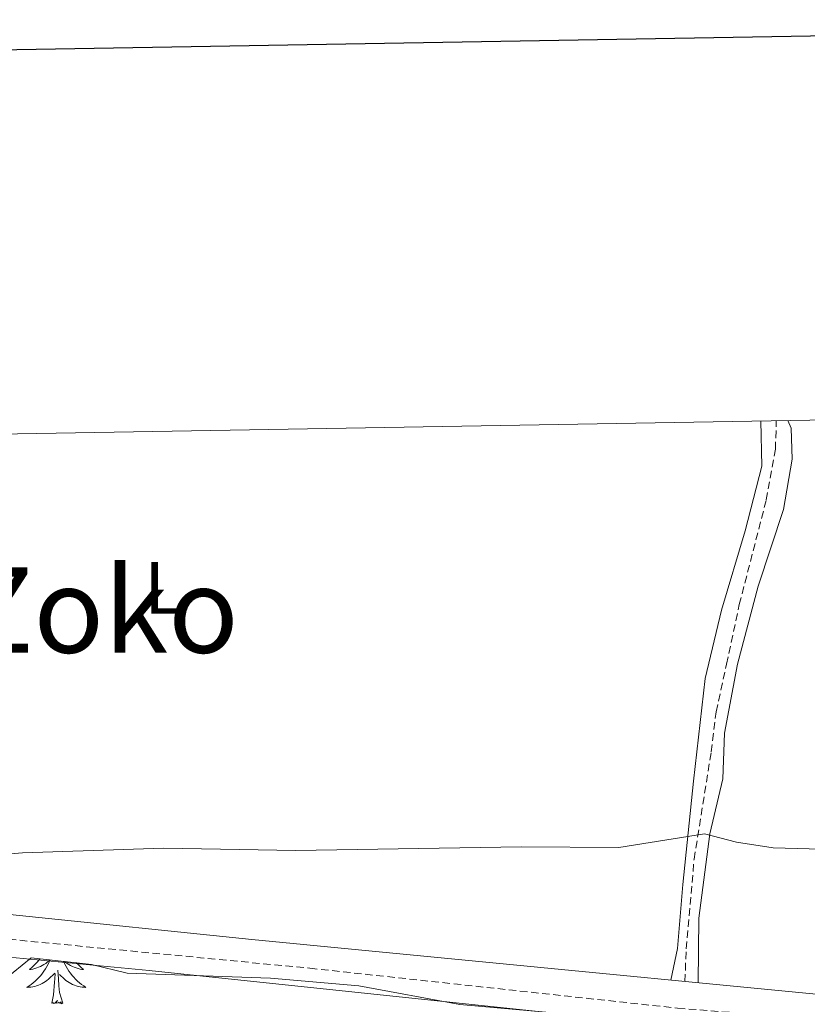
# Model space of a CAD drawing. Units: metres. Extents: x 616599 to 621104, y 4740593 to 4743640.
# Drawn here: x 618069 to 618176, y 4743247 to 4743380 of the extents above; entities that cross this region are included whole.
import ezdxf
from ezdxf.enums import TextEntityAlignment as Align

# ---------------------------------------------------------------- set-up
doc = ezdxf.new("R2010")
doc.units = ezdxf.units.M
doc.header["$MEASUREMENT"] = 0
doc.linetypes.add('TRAZOSX2', pattern=[1.5, 1, -0.5])
for name, color, linetype, lineweight in [('Level 11', 142, 'TRAZOSX2', 13), ('Level 20', 19, 'Continuous', 0), ('Level 21', 19, 'Continuous', 0), ('Level 35', 92, 'TRAZOSX2', 0), ('Level 36', 19, 'Continuous', 40), ('Level 37', 92, 'Continuous', 0), ('Level 45', 19, 'Continuous', 0), ('Level 5', 36, 'Continuous', 0), ('Level 61', 19, 'Continuous', 0), ('Level 63', 7, 'Continuous', 0)]:
    doc.layers.add(name, color=color, linetype=linetype, lineweight=lineweight)
doc.styles.add('Arial', font='ARIAL.TTF', dxfattribs={"height": 0.2})

msp = doc.modelspace()

# ---------------------------------------------------------------- linework, layer by layer
at = {"layer": 'Level 11', "color": 142, "linetype": 'TRAZOSX2', "lineweight": 13}
msp.add_polyline3d([(618159.06, 4743250.26, 529.13), (618159.22, 4743254.65, 529.32), (618160.29, 4743266.78, 529.86), (618162.6, 4743281.25, 530.88), (618163.26, 4743286.62, 531.3), (618164.66, 4743293.05, 531.79), (618166.39, 4743301.1, 532.42), (618170.02, 4743315.21, 533.53), (618171.26, 4743322.06, 534.07), (618171.38, 4743325.9, 534.37)], dxfattribs=at)
at = {"layer": 'Level 20', "color": 19, "linetype": 'Continuous', "lineweight": 0, "ltscale": 0.5}
msp.add_polyline3d([(618031.98, 4743256.96, 529.74), (618086.78, 4743251.76, 529.2), (618207.61, 4743239.04, 528.24), (618339.13, 4743224.4, 529.58), (618403.21, 4743219.52, 530.68), (618492.13, 4743209.76, 530.7), (618534.85, 4743207.04, 530.84), (618549.13, 4743205.12, 531), (618553.01, 4743196.56, 530.8), (618540.61, 4743157.28, 529.98), (618523.53, 4743108, 528.7), (618508.33, 4743060.88, 527.4), (618501.57, 4743042.88, 526.94), (618481.45, 4742998, 525.32), (618465.53, 4742960.56, 524.38)], dxfattribs=at)
at = {"layer": 'Level 21', "color": 19, "linetype": 'TRAZOSX2', "lineweight": 0}
msp.add_polyline3d([(617829.94, 4743319.99, 529.52), (617835.87, 4743317.89, 529.38), (617890.1, 4743298.07, 529.23), (617959.62, 4743272.73, 530.46), (617972.74, 4743268.49, 530.5), (617982.47, 4743266.2, 530.56), (618003.34, 4743262.91, 530.35), (618026.65, 4743260.22, 530.13), (618057.38, 4743256.96, 529.84), (618108.47, 4743252.05, 529.04), (618158.07, 4743246.66, 528.6), (618197.95, 4743243.46, 528.43), (618323.18, 4743230.66, 529.17), (618423.25, 4743220.24, 530.58), (618506.09, 4743211.54, 530.8), (618522.13, 4743209.92, 530.9), (618542.16, 4743208.49, 530.97), (618545.85, 4743208, 530.92), (618552.45, 4743206.08, 530.92), (618554.65, 4743204.48, 530.94), (618556.21, 4743202.8, 530.96), (618556.61, 4743201.19, 530.96)], dxfattribs=at)
at = {"layer": 'Level 21', "color": 19, "linetype": 'Continuous', "lineweight": 0}
msp.add_polyline3d([(617838.69, 4743320.14, 529.76), (617850.3, 4743316.04, 529.5), (617886.85, 4743303.02, 529.55), (617956.93, 4743276.84, 530.58), (617971.21, 4743272.27, 530.72), (617990.42, 4743267.83, 530.96), (618006.58, 4743265.64, 530.79), (618100.62, 4743255.92, 529.44), (618208.31, 4743245.49, 528.78), (618255.8, 4743240.98, 528.98), (618361.69, 4743230, 530.28), (618371.35, 4743229.07, 530.08)], dxfattribs=at)
at = {"layer": 'Level 35', "color": 92, "linetype": 'Continuous', "lineweight": 0, "ltscale": 0.5}
msp.add_polyline3d([(618067.22, 4743250.48, 531.52), (618070.86, 4743253.44, 531.74), (618078.98, 4743252.56, 531), (618083.83, 4743251.37, 531), (618103.14, 4743250.72, 530.52), (618115.07, 4743249.69, 530.47), (618128.7, 4743247.17, 530.2), (618143.3, 4743245.84, 529.92), (618148.34, 4743244.72, 530.1)], dxfattribs=at)
at = {"layer": 'Level 36', "color": 92, "linetype": 'Continuous', "lineweight": 0}
for points in [[(618169.28, 4743325.87, 534.85), (618169.42, 4743319.76, 534.32), (618167.18, 4743311.04, 533.64), (618163.98, 4743300.32, 533.04), (618161.78, 4743291.12, 532.36), (618160.22, 4743277.28, 530.98), (618158.78, 4743263.36, 530.08), (618158.06, 4743254.72, 528.94), (618157.14, 4743250.45, 528.92)], [(618160.85, 4743250.09, 529.14), (618160.94, 4743258.8, 529.84), (618162.42, 4743270.16, 530.66), (618164.18, 4743277.6, 531.5), (618164.38, 4743283.76, 531.84), (618166.14, 4743293.04, 532.38), (618168.94, 4743303.6, 533.06), (618172.34, 4743313.92, 533.58), (618173.5, 4743320.72, 533.94), (618173.38, 4743324.88, 534.26), (618172.92, 4743325.93, 534.39)], [(618073.41, 4743253.17, 0.01), (618073.29, 4743252.9, 0.01), (618073.14, 4743252.58, 0.01), (618072.97, 4743252.26, 0.01), (618072.79, 4743251.96, 0.01), (618072.59, 4743251.66, 0.01), (618072.38, 4743251.37, 0.01), (618072.15, 4743251.09, 0.01), (618071.92, 4743250.83, 0.01), (618071.67, 4743250.57, 0.01), (618071.42, 4743250.32, 0.01), (618071.15, 4743250.09, 0.01), (618070.87, 4743249.87, 0.01), (618070.58, 4743249.66, 0.01), (618070.29, 4743249.47, 0.01), (618070.55, 4743249.48, 0.01), (618070.82, 4743249.5, 0.01), (618071.08, 4743249.54, 0.01), (618071.34, 4743249.6, 0.01), (618071.59, 4743249.67, 0.01), (618071.84, 4743249.76, 0.01), (618072.09, 4743249.86, 0.01), (618072.33, 4743249.98, 0.01), (618072.55, 4743250.11, 0.01), (618072.78, 4743250.25, 0.01), (618072.99, 4743250.41, 0.01), (618073.19, 4743250.58, 0.01), (618074.04, 4743251.38, 0.01)], [(618072.03, 4743253.32, 0.01), (618072, 4743253.27, 0.01), (618071.75, 4743252.97, 0.01), (618071.49, 4743252.68, 0.01), (618071.21, 4743252.4, 0.01), (618070.93, 4743252.13, 0.01), (618070.63, 4743251.87, 0.01), (618070.82, 4743251.89, 0.01), (618071.09, 4743251.94, 0.01), (618071.35, 4743252.01, 0.01), (618071.61, 4743252.08, 0.01), (618071.87, 4743252.18, 0.01), (618072.12, 4743252.29, 0.01), (618072.36, 4743252.41, 0.01), (618072.59, 4743252.55, 0.01), (618072.82, 4743252.7, 0.01), (618073.03, 4743252.86, 0.01), (618073.24, 4743253.04, 0.01), (618073.38, 4743253.17, 0.01)], [(618075.21, 4743252.97, 0.01), (618075.25, 4743252.9, 0.01), (618075.4, 4743252.58, 0.01), (618075.57, 4743252.26, 0.01), (618075.75, 4743251.96, 0.01), (618075.95, 4743251.66, 0.01), (618076.16, 4743251.37, 0.01), (618076.38, 4743251.09, 0.01), (618076.62, 4743250.83, 0.01), (618076.86, 4743250.57, 0.01), (618077.12, 4743250.32, 0.01), (618077.39, 4743250.09, 0.01), (618077.67, 4743249.87, 0.01), (618077.96, 4743249.66, 0.01), (618078.25, 4743249.47, 0.01), (618077.98, 4743249.48, 0.01), (618077.72, 4743249.5, 0.01), (618077.46, 4743249.54, 0.01), (618077.2, 4743249.6, 0.01), (618076.95, 4743249.67, 0.01), (618076.69, 4743249.76, 0.01), (618076.45, 4743249.86, 0.01), (618076.21, 4743249.98, 0.01), (618075.98, 4743250.11, 0.01), (618075.76, 4743250.25, 0.01), (618075.55, 4743250.41, 0.01), (618075.35, 4743250.58, 0.01), (618074.69, 4743251.2, 0.01)], [(618076.96, 4743252.78, 0.01), (618077.05, 4743252.68, 0.01), (618077.33, 4743252.4, 0.01), (618077.61, 4743252.13, 0.01), (618077.91, 4743251.87, 0.01), (618077.71, 4743251.89, 0.01), (618077.45, 4743251.94, 0.01), (618077.18, 4743252.01, 0.01), (618076.93, 4743252.08, 0.01), (618076.67, 4743252.18, 0.01), (618076.42, 4743252.29, 0.01), (618076.18, 4743252.41, 0.01), (618075.95, 4743252.55, 0.01), (618075.72, 4743252.7, 0.01), (618075.51, 4743252.86, 0.01), (618075.4, 4743252.95, 0.01)], [(618073.65, 4743247.33, 0.01), (618073.89, 4743248.45, 0.01), (618074.01, 4743250.19, 0.01), (618074.06, 4743250.63, 0.01), (618074.12, 4743251.35, 0.01)], [(618075.12, 4743247.33, 0.01), (618074.69, 4743248.77, 0.01), (618074.6, 4743249.68, 0.01), (618074.55, 4743250.63, 0.01), (618074.45, 4743251.79, 0.01)], [(618075.12, 4743247.33, 0.01), (618074.95, 4743247.26, 0.01), (618074.93, 4743247.5, 0.01), (618074.74, 4743247.28, 0.01), (618074.62, 4743247.48, 0.01), (618074.49, 4743247.38, 0.01), (618074.23, 4743247.32, 0.01), (618074.42, 4743247.71, 0.01), (618074.04, 4743247.33, 0.01), (618073.85, 4743247.28, 0.01), (618073.81, 4743247.44, 0.01), (618073.65, 4743247.33, 0.01)]]:
    msp.add_polyline3d(points, dxfattribs=at)
at = {"layer": 'Level 5', "color": 36, "linetype": 'Continuous', "lineweight": 0}
msp.add_polyline3d([(618062.74, 4743267.04, 530.01), (618069.7, 4743267.6, 530.01), (618088.74, 4743268.24, 530.01), (618106.58, 4743267.92, 530.01), (618136.98, 4743268.4, 530.01), (618150.14, 4743268.32, 530.01), (618161.7, 4743270.16, 530.01), (618166.02, 4743269.04, 530.01), (618170.96, 4743268.27, 530.01), (618185.46, 4743267.86, 530.01), (618214.78, 4743268.32, 530.01), (618232.94, 4743269.12, 530.01), (618245.3, 4743269.28, 530.01), (618261.7, 4743269.28, 530.01), (618270.46, 4743268.88, 530.01), (618301.5, 4743264.56, 530.01)], dxfattribs=at)
at = {"layer": 'Level 61', "color": 19, "linetype": 'Continuous', "lineweight": 0}
msp.add_polyline3d([(617523.93, 4741000.63, 0.01), (617484.46, 4743314.01, 0.01), (620889.84, 4743372.97, 0.01), (620930.45, 4741059.59, 0.01), (617523.93, 4741000.63, 0.01)], close=True, dxfattribs=at)
at = {"layer": 'Level 63', "linetype": 'Continuous', "lineweight": 30}
msp.add_polyline3d([(617407.55, 4743364.46, 0.01), (617451.35, 4740949.86, 0.01), (621005.75, 4741014.38, 0.01), (620962, 4743425.98, 0.01), (617407.55, 4743364.46, 0.01)], dxfattribs=at)

# ---------------------------------------------------------------- texts
at = {"layer": 'Level 37', "color": 92, "linetype": 'Continuous', "lineweight": 0, "style": 'Arial'}
msp.add_text('L', height=7, dxfattribs=at).set_placement((618088.7, 4743303.35, 533.25), align=Align.MIDDLE_CENTER)
at = {"layer": 'Level 45', "color": 19, "linetype": 'Continuous', "lineweight": 0, "style": 'Arial'}
msp.add_text('Zoko', height=11.5, dxfattribs=at).set_placement((618080.29, 4743300.35, 533.19), align=Align.MIDDLE_CENTER)

doc.saveas('drawing.dxf')
